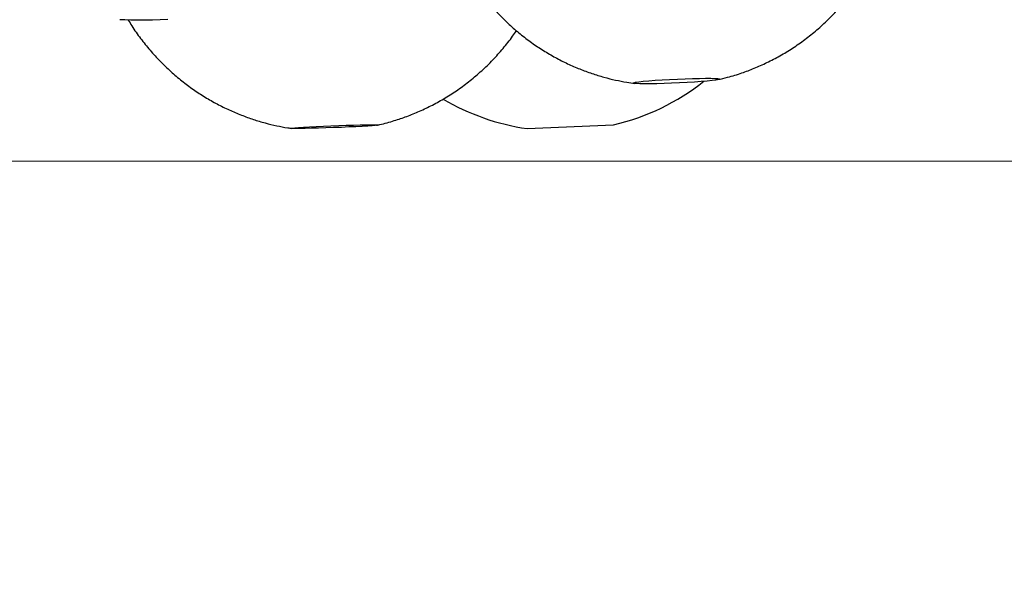
# Model space of a CAD drawing. Units: millimetres. Extents: x 40 to 800, y 51 to 1148.
# Drawn here: x 612 to 629, y 514 to 524 of the extents above; entities that cross this region are included whole.
import ezdxf

# ---------------------------------------------------------------- set-up
doc = ezdxf.new("R2010")
doc.units = ezdxf.units.MM
doc.header["$LTSCALE"] = 4
doc.styles.add('SLDTEXTSTYLE2', font='TXT', dxfattribs={"width": 0.605})
doc.dimstyles.new('SLDDIMSTYLE1', dxfattribs={"dimtxt": 10, "dimasz": 13.208, "dimexe": 0, "dimexo": 0.0625, "dimgap": 2.5, "dimtad": 1, "dimrnd": 1e-09, "dimzin": 12, "dimdsep": 46, "dimtxsty": 'SLDTEXTSTYLE2', "dimsah": 1, "dimcen": 0.09, "dimadec": 0, "dimazin": 3, "dimtfac": 1, "dimtofl": 0, "dimtmove": 0, "dimatfit": 3, "dimfxl": 0, "dimfrac": 2, "dimtolj": 1, "dimtzin": 12, "dimarcsym": 0})

# ---------------------------------------------------------------- blocks, each defined once
blk = doc.blocks.new('_D_2')
at = {"color": 7, "linetype": 'Continuous', "lineweight": 0}
for p, q in [((490.441, 534.982), (490.441, 487.943)), ((692.441, 534.982), (692.441, 487.943)), ((490.441, 491.943), (692.441, 491.943))]:
    blk.add_line(p, q, dxfattribs=at)
at = {"color": 7, "linetype": 'Continuous', "lineweight": 18}
for points in [[(490.441, 491.943), (503.649, 489.911), (503.649, 493.975)], [(692.441, 491.943), (679.233, 493.975), (679.233, 489.911)]]:
    blk.add_solid(points, dxfattribs=at)
at = {"color": 7, "linetype": 'Continuous', "lineweight": 18, "char_height": 10, "attachment_point": 1, "style": 'SLDTEXTSTYLE2'}
for s, insert in [('%%c', (572.692, 504.834)), ('202', (587.272, 504.862))]:
    blk.add_mtext(s, dxfattribs=dict(at, insert=insert))
blk = doc.blocks.new('_D_3')
at = {"color": 7, "linetype": 'Continuous', "lineweight": 0}
for p, q in [((630.941, 821.332), (718.826, 821.332)), ((714.826, 521.181), (714.826, 821.332)), ((596.191, 521.181), (718.826, 521.181))]:
    blk.add_line(p, q, dxfattribs=at)
at = {"color": 7, "linetype": 'Continuous', "lineweight": 18}
for points in [[(714.826, 821.332), (712.794, 808.124), (716.858, 808.124)], [(714.826, 521.181), (716.858, 534.389), (712.794, 534.389)]]:
    blk.add_solid(points, dxfattribs=at)
at = {"color": 7, "linetype": 'Continuous', "lineweight": 18, "insert": (701.936, 650.25), "char_height": 10, "attachment_point": 1, "rotation": 90, "style": 'SLDTEXTSTYLE2'}
blk.add_mtext('300,15', dxfattribs=at)

msp = doc.modelspace()

# ---------------------------------------------------------------- linework, layer by layer
at = {"color": 7, "linetype": 'Continuous', "lineweight": 25}
msp.add_line((621.224, 521.748), (622.722, 521.812), dxfattribs=at)
at = {"color": 7, "linetype": 'Continuous', "lineweight": 25, "flags": 128}
for points in [[(614.997, 523.637), (614.865, 523.631), (614.731, 523.626), (614.598, 523.623), (614.472, 523.623), (614.356, 523.624), (614.253, 523.628), (614.168, 523.633)], [(624.344, 522.57), (624.241, 522.562), (624.124, 522.553), (623.997, 522.546), (623.865, 522.539), (623.73, 522.533), (623.599, 522.528), (623.474, 522.525), (623.36, 522.523), (623.261, 522.522), (623.179, 522.523), (623.118, 522.526), (623.08, 522.53), (623.064, 522.536), (623.073, 522.542), (623.106, 522.55), (623.161, 522.558), (623.238, 522.566), (623.333, 522.575), (623.443, 522.583), (623.565, 522.591), (623.695, 522.599), (623.829, 522.605), (623.963, 522.611), (624.092, 522.615), (624.211, 522.617), (624.318, 522.619), (624.409, 522.618), (624.481, 522.616), (624.531, 522.613), (624.558, 522.608), (624.561, 522.602), (624.54, 522.595), (624.496, 522.587), (624.43, 522.579), (624.344, 522.57)], [(618.257, 521.78), (618.136, 521.775), (618.006, 521.769), (617.872, 521.764), (617.738, 521.759), (617.609, 521.755), (617.489, 521.752), (617.381, 521.75), (617.29, 521.748), (617.217, 521.748), (617.166, 521.749), (617.138, 521.751), (617.134, 521.754), (617.154, 521.757), (617.198, 521.761), (617.263, 521.766), (617.348, 521.772), (617.451, 521.777), (617.567, 521.783), (617.694, 521.789), (617.826, 521.794), (617.961, 521.799), (618.092, 521.804), (618.217, 521.807), (618.332, 521.81), (618.432, 521.812), (618.514, 521.812), (618.576, 521.812), (618.616, 521.811), (618.632, 521.809), (618.624, 521.805), (618.592, 521.801), (618.537, 521.797), (618.462, 521.792), (618.367, 521.786), (618.257, 521.78)]]:
    msp.add_lwpolyline(points, dxfattribs=at)
at = {"color": 7, "linetype": 'Continuous', "lineweight": 25}
for centre, start, end in [((621.814, 525.708), 283.1302, 308.2277), ((621.796, 525.707), 239.5474, 261.7808)]:
    msp.add_arc(centre, 4, start, end, dxfattribs=at)
for points, knots in [([(624.529, 522.595), (624.586, 522.608), (624.727, 522.639), (624.938, 522.706), (625.165, 522.791), (625.385, 522.89), (625.608, 523.006), (625.828, 523.139), (626.042, 523.289), (626.248, 523.453), (626.444, 523.633), (626.629, 523.826), (626.801, 524.032), (626.959, 524.25), (627.103, 524.479), (627.231, 524.717), (627.343, 524.963), (627.438, 525.217), (627.519, 525.486), (627.582, 525.769), (627.624, 526.063), (627.645, 526.357), (627.643, 526.647), (627.633, 526.844), (627.618, 526.942), (627.618, 526.945)], [0, 0, 0, 0, 0.030093, 0.074354, 0.113074, 0.154848, 0.197988, 0.242076, 0.286808, 0.33199, 0.377497, 0.423242, 0.469168, 0.515234, 0.561409, 0.607671, 0.654003, 0.700391, 0.746826, 0.798182, 0.849051, 0.899326, 0.949044, 0.998236, 1, 1, 1, 1]), ([(619.885, 525.077), (619.918, 524.993), (619.985, 524.826), (620.107, 524.584), (620.243, 524.352), (620.393, 524.132), (620.555, 523.925), (620.728, 523.731), (620.911, 523.551), (621.103, 523.385), (621.301, 523.234), (621.505, 523.098), (621.713, 522.977), (621.924, 522.87), (622.135, 522.778), (622.345, 522.701), (622.552, 522.637), (622.754, 522.587), (622.932, 522.551), (623.043, 522.536), (623.089, 522.53)], [0, 0, 0, 0, 0.062792, 0.126031, 0.188615, 0.250527, 0.311744, 0.372237, 0.431965, 0.49088, 0.548922, 0.606015, 0.662069, 0.716971, 0.770582, 0.822731, 0.873206, 0.921743, 0.968017, 1, 1, 1, 1]), ([(614.314, 523.627), (614.334, 523.593), (614.399, 523.483), (614.524, 523.308), (614.688, 523.103), (614.863, 522.912), (615.047, 522.735), (615.239, 522.572), (615.438, 522.424), (615.642, 522.291), (615.85, 522.172), (616.06, 522.069), (616.27, 521.98), (616.478, 521.905), (616.683, 521.844), (616.881, 521.796), (617.036, 521.766), (617.124, 521.754), (617.148, 521.75)], [0, 0, 0, 0, 0.0336541, 0.109125, 0.1837329, 0.2574368, 0.3301845, 0.4019109, 0.4725356, 0.5419593, 0.6100597, 0.6766855, 0.7416488, 0.8047147, 0.8655876, 0.9238927, 0.9791533, 1, 1, 1, 1]), ([(618.617, 521.805), (618.635, 521.809), (618.739, 521.83), (618.914, 521.88), (619.144, 521.957), (619.365, 522.048), (619.588, 522.154), (619.81, 522.279), (620.028, 522.419), (620.239, 522.576), (620.441, 522.748), (620.632, 522.934), (620.81, 523.134), (620.947, 523.304), (621.018, 523.411), (621.04, 523.443)], [0, 0, 0, 0, 0.0186843, 0.1055389, 0.18222, 0.2615623, 0.3445477, 0.4297759, 0.5165116, 0.6042837, 0.6927902, 0.7818318, 0.8712732, 0.9610198, 1, 1, 1, 1])]:
    msp.add_open_spline(points, degree=3, knots=knots, dxfattribs=at)

# ---------------------------------------------------------------- dimensions: what is measured, and where the dimension line sits
at = {"color": 7, "linetype": 'Continuous', "lineweight": 18}
dim = msp.add_linear_dim(base=(714.826, 821.332), p1=(592.191, 521.181), p2=(626.941, 821.332), angle=90, dimstyle='SLDDIMSTYLE1', dxfattribs=at)
dim.commit()
dim.dimension.update_dxf_attribs({"geometry": '_D_3', "text_midpoint": (714.826, 671.257), "dimtype": 160})
dim = msp.add_linear_dim(base=(692.441, 491.943), p1=(490.441, 538.982), p2=(692.441, 538.982), text='%%c<>', dimstyle='SLDDIMSTYLE1', dxfattribs=at)
dim.commit()
dim.dimension.update_dxf_attribs({"geometry": '_D_2', "text_midpoint": (591.441, 491.943), "dimtype": 160})

doc.saveas('drawing.dxf')
